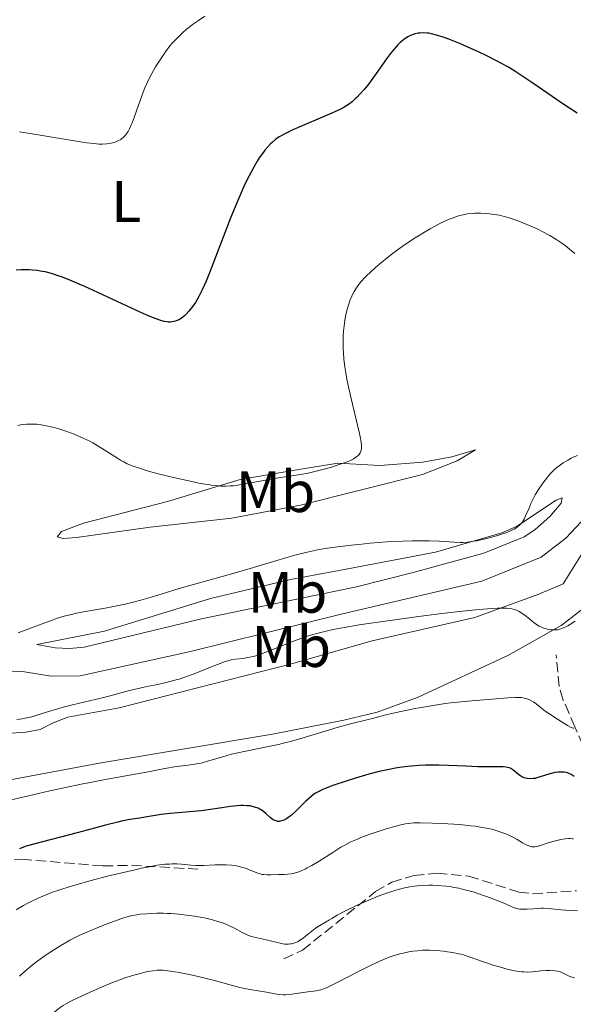
# Model space of a CAD drawing. Units: metres. Extents: x 622302 to 625788, y 4660096 to 4662469.
# Drawn here: x 625594 to 625689, y 4660400 to 4660569 of the extents above; entities that cross this region are included whole.
import ezdxf
from ezdxf.enums import TextEntityAlignment as Align

# ---------------------------------------------------------------- set-up
doc = ezdxf.new("R2010")
doc.units = ezdxf.units.M
doc.header["$MEASUREMENT"] = 0
doc.linetypes.add('DGN Style 3', pattern=[2.435891, 1.739922, -0.695969])
for name, color, linetype, lineweight in [('Barranco lineal', 142, 'DGN Style 3', 13), ('Curva de nivel directora', 30, 'Continuous', 30), ('Curva de nivel intermedia', 30, 'Continuous', 0), ('Etiqueta de uso rústico', 92, 'Continuous', 0), ('Línea de cambio de uso (parcela vista)', 92, 'Continuous', 0), ('Senda', 7, 'DGN Style 3', 0)]:
    doc.layers.add(name, color=color, linetype=linetype, lineweight=lineweight)
doc.styles.add('Style-Arial', font='arial.ttf')

msp = doc.modelspace()

# ---------------------------------------------------------------- linework, layer by layer
at = {"layer": 'Barranco lineal', "color": 142, "linetype": 'DGN Style 3', "lineweight": 13}
for points in [[(625738.84, 4660401.81, 401.6), (625735.31, 4660406.28, 398.98), (625733.66, 4660407.73, 397.86), (625719.29, 4660415.71, 389.71), (625711.58, 4660419.92, 384.73), (625708.83, 4660421.43, 383.24), (625705.94, 4660423.29, 382.05), (625704.67, 4660425.3, 381.29), (625703.23, 4660428.49, 380.14), (625699.84, 4660431.41, 378.23), (625698.37, 4660433.14, 377.19), (625693.84, 4660439.06, 373.72), (625691.98, 4660442.28, 371.92), (625689.67, 4660447.68, 369.17), (625688.68, 4660449.96, 368.46), (625687.68, 4660452.26, 368.16), (625686.96, 4660454.59, 367.81), (625686.48, 4660460.02, 366.07)], [(625561.77, 4660418.46, 372.45), (625572.57, 4660421.55, 372.87), (625583.87, 4660423.29, 374.78), (625588.67, 4660424.74, 375.1), (625594.82, 4660424.99, 376.18), (625608.77, 4660423.84, 378.6), (625613.6, 4660423.95, 379.93), (625624.99, 4660423.28, 380.26)]]:
    msp.add_polyline3d(points, dxfattribs=at)
at = {"layer": 'Curva de nivel directora', "color": 30, "linetype": 'Continuous', "lineweight": 30, "flags": 128}
for points, elevation in [([(625690.03, 4660552.77), (625687.79, 4660554.26), (625685.75, 4660555.65), (625683.35, 4660557.32), (625682.28, 4660558.05), (625680.39, 4660559.33), (625679.52, 4660559.88), (625678.26, 4660560.65), (625676.99, 4660561.36), (625676.33, 4660561.72), (625674.21, 4660562.78), (625672.76, 4660563.46), (625671.81, 4660563.89), (625670.04, 4660564.66), (625668.36, 4660565.34), (625667.43, 4660565.69), (625666.89, 4660565.88), (625665.95, 4660566.18), (625665.1, 4660566.4), (625664.61, 4660566.49), (625664.31, 4660566.52), (625663.71, 4660566.55), (625663.09, 4660566.53), (625662.77, 4660566.49), (625662.27, 4660566.38), (625661.75, 4660566.22), (625661.48, 4660566.12), (625660.99, 4660565.87), (625660.73, 4660565.72), (625660.34, 4660565.44), (625659.92, 4660565.1), (625659.7, 4660564.9), (625659.24, 4660564.43), (625659, 4660564.17), (625658.62, 4660563.72), (625658.22, 4660563.22), (625657.37, 4660562.08), (625655.6, 4660559.57), (625654.73, 4660558.38), (625654.31, 4660557.83), (625653.51, 4660556.86), (625652.77, 4660556.03), (625652.31, 4660555.55), (625652.01, 4660555.26), (625651.46, 4660554.76), (625650.87, 4660554.29), (625650.57, 4660554.09), (625649.9, 4660553.69), (625649.37, 4660553.42), (625647.98, 4660552.78), (625641.32, 4660549.92), (625639.91, 4660549.27)], 350), ([(625639.91, 4660549.27), (625639.29, 4660548.94), (625638.96, 4660548.74), (625638.38, 4660548.32), (625637.79, 4660547.81), (625637.48, 4660547.52), (625636.99, 4660547.01), (625636.49, 4660546.43), (625636.24, 4660546.1), (625635.54, 4660545.13), (625635.19, 4660544.57), (625634.65, 4660543.65), (625633.79, 4660542.05), (625632.97, 4660540.38), (625632.54, 4660539.43), (625631.84, 4660537.83), (625630.68, 4660534.97), (625629.36, 4660531.56), (625627.58, 4660526.91), (625626.77, 4660524.88), (625626.41, 4660524.01), (625625.75, 4660522.55), (625625.18, 4660521.39), (625624.82, 4660520.76), (625624.6, 4660520.39), (625624.17, 4660519.74), (625623.94, 4660519.42), (625623.48, 4660518.85), (625623.03, 4660518.37), (625622.74, 4660518.1), (625622.18, 4660517.67), (625621.78, 4660517.42), (625621.58, 4660517.32), (625621.18, 4660517.17), (625620.91, 4660517.1), (625620.34, 4660517.02), (625619.91, 4660517.01), (625619.66, 4660517.04), (625619.21, 4660517.12), (625618.63, 4660517.28), (625618.29, 4660517.4), (625616.97, 4660517.9), (625616.12, 4660518.25), (625615.14, 4660518.68), (625612.86, 4660519.72), (625607.86, 4660522.05), (625605.61, 4660523.08), (625604.65, 4660523.51), (625603.04, 4660524.19), (625601.78, 4660524.69), (625601.08, 4660524.94), (625599.89, 4660525.31), (625598.81, 4660525.59), (625598.28, 4660525.7), (625597.46, 4660525.82), (625596.58, 4660525.91), (625596.1, 4660525.94), (625595.18, 4660525.95), (625594.68, 4660525.95), (625593.87, 4660525.92)], 350), ([(625689.52, 4660439.14), (625689.02, 4660439.51), (625688.78, 4660439.64), (625688.42, 4660439.79), (625688.22, 4660439.84), (625687.8, 4660439.91), (625687.15, 4660439.92), (625686.79, 4660439.9), (625686.23, 4660439.82), (625685.65, 4660439.7), (625685.35, 4660439.63), (625684.47, 4660439.34), (625683.32, 4660438.97), (625682.77, 4660438.84), (625682.5, 4660438.8), (625681.98, 4660438.78), (625681.49, 4660438.83), (625681.17, 4660438.9), (625680.97, 4660438.96), (625680.59, 4660439.12), (625680.39, 4660439.24), (625680.01, 4660439.49), (625679.04, 4660440.29), (625678.67, 4660440.54), (625678.47, 4660440.63), (625678.11, 4660440.72), (625677.89, 4660440.76), (625677.35, 4660440.8), (625676.23, 4660440.81), (625674.21, 4660440.81), (625673, 4660440.83), (625670.99, 4660440.91), (625667.98, 4660441.05), (625666.35, 4660441.1), (625664.85, 4660441.1), (625664.07, 4660441.09), (625662.87, 4660441.04), (625661.62, 4660440.94), (625660.96, 4660440.87), (625659.61, 4660440.69), (625658.91, 4660440.58), (625657.82, 4660440.37), (625656.68, 4660440.13), (625655.9, 4660439.94), (625654.34, 4660439.54), (625652.03, 4660438.87), (625650.6, 4660438.42), (625648.15, 4660437.6), (625646.83, 4660437.1), (625646.32, 4660436.88), (625645.51, 4660436.49), (625645.09, 4660436.23), (625644.84, 4660436.05), (625644.36, 4660435.65), (625643.49, 4660434.85), (625642.28, 4660433.66), (625641.7, 4660433.11), (625640.99, 4660432.49), (625640.66, 4660432.23), (625640.2, 4660431.91), (625639.77, 4660431.68), (625639.57, 4660431.6), (625639.19, 4660431.49), (625639, 4660431.46), (625638.64, 4660431.48), (625638.41, 4660431.54), (625638.25, 4660431.6), (625637.94, 4660431.76), (625637.75, 4660431.88), (625637.39, 4660432.16), (625636.66, 4660432.8)], 375), ([(625636.66, 4660432.8), (625636.32, 4660433.1), (625635.84, 4660433.44), (625635.53, 4660433.61), (625635.33, 4660433.71), (625634.94, 4660433.87), (625634.32, 4660434.04), (625633.98, 4660434.11), (625633.39, 4660434.16), (625632.76, 4660434.18), (625632.39, 4660434.17), (625631.76, 4660434.13), (625630.58, 4660434), (625629.1, 4660433.79), (625626.79, 4660433.45), (625625.56, 4660433.3), (625620.24, 4660432.84), (625618.74, 4660432.64), (625615.99, 4660432.18), (625615.07, 4660432.04), (625613.75, 4660431.84), (625613.04, 4660431.72), (625611.89, 4660431.5), (625611.27, 4660431.36), (625609.19, 4660430.84), (625606.01, 4660429.96), (625604.29, 4660429.5), (625597.05, 4660427.65), (625596, 4660427.35), (625595.57, 4660427.21), (625594.84, 4660426.94), (625594.44, 4660426.75)], 375)]:
    msp.add_lwpolyline(points, dxfattribs=dict(at, elevation=elevation))
at = {"layer": 'Curva de nivel intermedia', "color": 30, "linetype": 'Continuous', "lineweight": 0, "flags": 128}
for points, elevation in [([(625626.21, 4660569.4), (625625.11, 4660568.68), (625624.1, 4660567.96), (625623.47, 4660567.48), (625623.08, 4660567.16), (625622.34, 4660566.53), (625621.96, 4660566.18), (625621.26, 4660565.49), (625620.63, 4660564.79), (625620.23, 4660564.32), (625619.48, 4660563.32), (625618.64, 4660562.11), (625618.11, 4660561.27), (625617.77, 4660560.71), (625617.13, 4660559.6), (625616.57, 4660558.53), (625616.31, 4660557.99)], 345), ([(625616.31, 4660557.99), (625615.94, 4660557.15), (625615.39, 4660555.75), (625614.82, 4660554.16), (625614.08, 4660552.04), (625613.74, 4660551.15), (625613.58, 4660550.77), (625613.29, 4660550.14), (625613.03, 4660549.66), (625612.86, 4660549.4), (625612.53, 4660548.99), (625612.2, 4660548.65), (625612.03, 4660548.51), (625611.77, 4660548.31), (625611.31, 4660548.05), (625610.84, 4660547.85), (625610.58, 4660547.76), (625610.14, 4660547.65), (625609.39, 4660547.53), (625608.59, 4660547.49), (625608.09, 4660547.5), (625607.17, 4660547.58), (625605.97, 4660547.73), (625605.24, 4660547.83), (625596.58, 4660549.28), (625594.41, 4660549.58)], 345), ([(625689.65, 4660528.76), (625688.77, 4660529.51), (625688.3, 4660529.9), (625687.45, 4660530.53), (625686.59, 4660531.11), (625686.12, 4660531.39), (625685.39, 4660531.82), (625684.18, 4660532.46), (625683.3, 4660532.9), (625681.43, 4660533.74), (625680.06, 4660534.3), (625678.92, 4660534.71), (625678.37, 4660534.88), (625677.55, 4660535.11), (625676.71, 4660535.3), (625676.28, 4660535.38), (625675.05, 4660535.55), (625674.42, 4660535.6), (625673.46, 4660535.65), (625672.53, 4660535.65), (625672.08, 4660535.62), (625671.21, 4660535.53), (625670.78, 4660535.46), (625669.94, 4660535.26), (625669.36, 4660535.09), (625668.96, 4660534.95), (625668.13, 4660534.62), (625666.75, 4660534), (625666.01, 4660533.62), (625664.83, 4660532.98), (625663.58, 4660532.26), (625662.94, 4660531.86), (625662.28, 4660531.44), (625660.95, 4660530.56), (625660.06, 4660529.94), (625658.32, 4660528.68), (625657.11, 4660527.73), (625656.54, 4660527.27), (625655.49, 4660526.37), (625654.56, 4660525.52), (625654, 4660524.97), (625653.66, 4660524.62), (625653.04, 4660523.95), (625652.74, 4660523.59), (625652.22, 4660522.89), (625651.79, 4660522.22), (625651.54, 4660521.76), (625651.39, 4660521.45)], 355), ([(625651.39, 4660521.45), (625651.12, 4660520.81), (625650.76, 4660519.76), (625650.6, 4660519.19), (625650.4, 4660518.29), (625650.22, 4660517.33), (625650.15, 4660516.83), (625650, 4660515.43), (625649.95, 4660514.69), (625649.92, 4660513.56), (625649.94, 4660512.4), (625649.96, 4660511.81), (625650.04, 4660510.74), (625650.09, 4660510.19), (625650.2, 4660509.34), (625650.42, 4660507.98), (625650.55, 4660507.24), (625650.88, 4660505.63), (625651.51, 4660502.92), (625652.37, 4660499.36), (625652.7, 4660497.92), (625652.82, 4660497.34), (625652.99, 4660496.45), (625653.05, 4660495.83), (625653.06, 4660495.53), (625653.05, 4660495.35), (625653, 4660495.04), (625652.91, 4660494.74), (625652.84, 4660494.58), (625652.69, 4660494.34), (625652.45, 4660494.09), (625652.29, 4660493.96), (625651.88, 4660493.69), (625651.62, 4660493.54), (625651.16, 4660493.32), (625650.6, 4660493.09), (625649.27, 4660492.6), (625647.74, 4660492.12), (625646.67, 4660491.81), (625645.28, 4660491.45), (625644.62, 4660491.3), (625643.91, 4660491.15), (625642.62, 4660490.91), (625638.86, 4660490.34), (625632.17, 4660489.13), (625631.08, 4660488.98), (625630.57, 4660488.93), (625629.8, 4660488.89), (625629, 4660488.9), (625628.56, 4660488.93), (625627.6, 4660489.03), (625627.07, 4660489.1), (625626.18, 4660489.25), (625625.18, 4660489.43), (625622.93, 4660489.9), (625621.33, 4660490.26), (625618.2, 4660491.03), (625616.17, 4660491.58), (625615.32, 4660491.84), (625613.94, 4660492.31), (625612.88, 4660492.75), (625612.29, 4660493.05), (625611.92, 4660493.25), (625611.2, 4660493.69), (625608.46, 4660495.43), (625607.47, 4660496.02), (625606.97, 4660496.31), (625606.46, 4660496.58), (625605.45, 4660497.08), (625604.45, 4660497.52), (625603.79, 4660497.8), (625602.52, 4660498.27), (625601.18, 4660498.71), (625600.34, 4660498.95), (625599.8, 4660499.08), (625598.79, 4660499.3), (625597.84, 4660499.45), (625597.38, 4660499.5), (625596.7, 4660499.53), (625595.99, 4660499.53), (625595.63, 4660499.51), (625594.6, 4660499.4), (625594.07, 4660499.31)], 355), ([(625690.13, 4660494.18), (625689.39, 4660493.86), (625689.01, 4660493.68), (625688.45, 4660493.38), (625687.63, 4660492.88), (625686.95, 4660492.39), (625686.62, 4660492.13), (625686.13, 4660491.7), (625685.44, 4660491), (625684.77, 4660490.21), (625684.34, 4660489.65), (625683.54, 4660488.52), (625682.85, 4660487.4), (625682.55, 4660486.83), (625682.12, 4660485.95), (625681.74, 4660485.03), (625681.22, 4660483.8), (625680.95, 4660483.24), (625680.68, 4660482.78), (625680.52, 4660482.57), (625680.25, 4660482.26), (625679.91, 4660481.96), (625679.72, 4660481.82), (625679.26, 4660481.54), (625678.99, 4660481.39), (625678.52, 4660481.18), (625678, 4660480.97), (625676.78, 4660480.55), (625675.44, 4660480.16), (625674.53, 4660479.92), (625672.84, 4660479.55), (625672.29, 4660479.45), (625671.32, 4660479.32), (625670.48, 4660479.26), (625669.97, 4660479.25), (625668.97, 4660479.28), (625666.4, 4660479.48), (625664.7, 4660479.55), (625662.84, 4660479.56), (625661.81, 4660479.54), (625660.13, 4660479.49), (625657.42, 4660479.34), (625654.54, 4660479.12), (625652.61, 4660478.93), (625651.36, 4660478.8), (625648.98, 4660478.51), (625646.84, 4660478.2), (625645.81, 4660478.02), (625644.24, 4660477.71), (625642.55, 4660477.3), (625641.64, 4660477.06), (625638.57, 4660476.18), (625633.99, 4660474.79), (625631.64, 4660474.1), (625621.82, 4660471.36), (625618.9, 4660470.48), (625616.42, 4660469.73), (625615.22, 4660469.38), (625613.43, 4660468.91), (625612.54, 4660468.7), (625610.8, 4660468.33), (625609.11, 4660468.01), (625606.01, 4660467.46), (625604.21, 4660467.12), (625603.35, 4660466.93), (625602.07, 4660466.6), (625600.74, 4660466.2)], 360), ([(625689.73, 4660465.77), (625688.92, 4660465.24), (625688.47, 4660464.98), (625687.74, 4660464.62), (625687.09, 4660464.39), (625686.72, 4660464.3), (625686.49, 4660464.27), (625686.04, 4660464.26), (625685.57, 4660464.28), (625685.32, 4660464.32), (625684.95, 4660464.39), (625684.36, 4660464.56), (625683.81, 4660464.8), (625683.53, 4660464.94), (625683.09, 4660465.21), (625682.39, 4660465.72), (625681.88, 4660466.15), (625681.15, 4660466.75), (625680.76, 4660467.04), (625680.12, 4660467.44), (625679.78, 4660467.61), (625679.35, 4660467.78), (625679.11, 4660467.84), (625678.7, 4660467.93), (625677.96, 4660468.01), (625676.99, 4660468.02), (625676.4, 4660468.01), (625675.36, 4660467.95), (625672.63, 4660467.71), (625670.9, 4660467.53), (625666.86, 4660467.06), (625662.45, 4660466.5), (625656.74, 4660465.72), (625654.26, 4660465.36), (625652.67, 4660465.12), (625650.1, 4660464.7), (625648.21, 4660464.34), (625647.22, 4660464.13), (625645.66, 4660463.74), (625644.3, 4660463.35), (625643.65, 4660463.14), (625642.64, 4660462.8), (625640.97, 4660462.17), (625636.99, 4660460.56), (625635.7, 4660460.09), (625635.11, 4660459.9), (625634.56, 4660459.74), (625633.58, 4660459.52), (625632.75, 4660459.38), (625631.44, 4660459.24), (625630.72, 4660459.14), (625630.35, 4660459.05), (625629.71, 4660458.86), (625628.39, 4660458.36)], 365), ([(625600.74, 4660466.2), (625600.03, 4660465.96), (625597.7, 4660465.11), (625594.19, 4660463.79)], 360), ([(625628.39, 4660458.36), (625627.17, 4660457.87), (625625.23, 4660457.09), (625624.19, 4660456.69), (625622.59, 4660456.12), (625621.8, 4660455.86), (625621.04, 4660455.64), (625619.57, 4660455.26), (625618.14, 4660454.94), (625616.25, 4660454.56), (625615.3, 4660454.35), (625613.08, 4660453.81), (625609.97, 4660453), (625608.38, 4660452.6), (625603.51, 4660451.44), (625601.92, 4660451.02), (625601.14, 4660450.8), (625599.61, 4660450.33), (625597.57, 4660449.7), (625596.52, 4660449.41), (625595.42, 4660449.15), (625594.86, 4660449.04), (625593.98, 4660448.9)], 365), ([(625689.5, 4660447.42), (625689.35, 4660447.44), (625689.01, 4660447.57), (625688.39, 4660447.91), (625686.88, 4660448.88), (625685.18, 4660449.94), (625684.58, 4660450.35), (625684.28, 4660450.58), (625683.02, 4660451.61), (625682.55, 4660451.93), (625682.3, 4660452.08), (625681.76, 4660452.34), (625681.47, 4660452.45), (625681, 4660452.58), (625680.5, 4660452.67), (625680.15, 4660452.7), (625679.4, 4660452.72), (625678.18, 4660452.66), (625675.5, 4660452.39), (625673.36, 4660452.23), (625671.3, 4660452.07), (625670.19, 4660451.98), (625668.38, 4660451.78), (625667.41, 4660451.65), (625665.38, 4660451.35), (625663.32, 4660451), (625661.98, 4660450.75), (625659.51, 4660450.24), (625657.26, 4660449.71), (625654.94, 4660449.1), (625653.96, 4660448.84), (625650.94, 4660448.12), (625648.88, 4660447.55), (625643.05, 4660445.78), (625640.9, 4660445.17), (625639.84, 4660444.9), (625638.81, 4660444.66), (625636.84, 4660444.23), (625633.22, 4660443.52), (625631.56, 4660443.16), (625630.77, 4660442.96), (625629.28, 4660442.55), (625626.66, 4660441.76), (625625.57, 4660441.46), (625625.08, 4660441.36), (625624.19, 4660441.21)], 370), ([(625624.19, 4660441.21), (625622.39, 4660441.01), (625621.32, 4660440.88), (625619.34, 4660440.52), (625616.22, 4660439.91), (625614.59, 4660439.6), (625609.09, 4660438.64), (625606.53, 4660438.15), (625605.02, 4660437.84), (625599.64, 4660436.68), (625595.76, 4660435.81), (625589.01, 4660434.24)], 370), ([(625689.41, 4660428.47), (625689.23, 4660428.51), (625688.87, 4660428.55), (625688.62, 4660428.55), (625688.02, 4660428.5), (625687.24, 4660428.36), (625686.81, 4660428.27), (625686.11, 4660428.11), (625685.07, 4660427.8), (625683.79, 4660427.33), (625683.18, 4660427.17), (625682.78, 4660427.12), (625682.58, 4660427.12), (625682.27, 4660427.14), (625681.96, 4660427.21), (625681.76, 4660427.28), (625681.33, 4660427.45), (625680.67, 4660427.8), (625679.74, 4660428.35), (625679.25, 4660428.64), (625678.56, 4660428.99), (625678.21, 4660429.15), (625677.65, 4660429.39), (625676.78, 4660429.71), (625675.85, 4660430), (625675.36, 4660430.12), (625674.85, 4660430.24), (625673.79, 4660430.45), (625672.63, 4660430.63), (625671.79, 4660430.73), (625669.94, 4660430.91), (625667.87, 4660431.06), (625666.79, 4660431.13), (625665.22, 4660431.19), (625663.13, 4660431.23), (625662.02, 4660431.21), (625661.54, 4660431.17), (625660.64, 4660431.06), (625660.04, 4660430.95), (625658.74, 4660430.62), (625657.14, 4660430.16), (625656.26, 4660429.88), (625654.91, 4660429.42), (625653.59, 4660428.94), (625652.96, 4660428.7), (625652.37, 4660428.45), (625651.27, 4660427.95), (625650.24, 4660427.41), (625649.55, 4660427.03), (625648.14, 4660426.16), (625645.79, 4660424.65), (625644.57, 4660423.92), (625643.78, 4660423.49), (625643.4, 4660423.29), (625642.84, 4660423.04), (625642.31, 4660422.84), (625641.96, 4660422.73), (625641.31, 4660422.57), (625641, 4660422.51), (625640.41, 4660422.43), (625639.86, 4660422.39), (625638.84, 4660422.35), (625637.51, 4660422.29), (625636.9, 4660422.29), (625636.31, 4660422.35), (625636.02, 4660422.4), (625635.72, 4660422.48)], 380), ([(625635.72, 4660422.48), (625635.12, 4660422.68), (625633.85, 4660423.2), (625633.16, 4660423.45), (625632.5, 4660423.64), (625632.16, 4660423.73), (625631.62, 4660423.84), (625630.77, 4660423.96), (625629.87, 4660424.03), (625629.41, 4660424.04), (625628.93, 4660424.05), (625627.95, 4660424.02), (625626, 4660423.92), (625625.08, 4660423.91), (625624.65, 4660423.92), (625623.82, 4660423.98), (625622.22, 4660424.14), (625621.38, 4660424.19), (625620.57, 4660424.19), (625620.12, 4660424.17), (625619.37, 4660424.12), (625618.03, 4660423.95), (625616.35, 4660423.65), (625615.35, 4660423.45), (625614.24, 4660423.2), (625611.75, 4660422.62), (625609.98, 4660422.19), (625606.48, 4660421.27), (625604.12, 4660420.62), (625603.09, 4660420.31), (625601.34, 4660419.76), (625599.92, 4660419.27), (625599.12, 4660418.96), (625597.74, 4660418.39), (625596.53, 4660417.82), (625595.95, 4660417.53), (625595.11, 4660417.08), (625593.85, 4660416.33)], 380), ([(625690.11, 4660416.13), (625689.27, 4660416.22), (625688.06, 4660416.28), (625687.39, 4660416.32), (625685.1, 4660416.55), (625684.27, 4660416.59), (625683.85, 4660416.59), (625683.43, 4660416.57), (625682.59, 4660416.51), (625681.5, 4660416.43), (625680.98, 4660416.41), (625680.49, 4660416.42), (625680.25, 4660416.44), (625679.91, 4660416.5), (625679.69, 4660416.55), (625679.24, 4660416.69), (625678.53, 4660416.98), (625677.36, 4660417.5), (625676.64, 4660417.81), (625674.85, 4660418.5), (625673.83, 4660418.86), (625672.22, 4660419.38), (625670.58, 4660419.83), (625669.78, 4660420.02), (625668.99, 4660420.17), (625668.49, 4660420.26), (625667.51, 4660420.39), (625666.12, 4660420.5), (625665.25, 4660420.53), (625664.68, 4660420.53), (625663.61, 4660420.5), (625662.6, 4660420.42), (625662.11, 4660420.37), (625661.36, 4660420.26), (625660.21, 4660420.02), (625658.95, 4660419.68), (625658.26, 4660419.46), (625657.52, 4660419.21), (625655.95, 4660418.64), (625654.34, 4660417.99), (625652.3, 4660417.11), (625651.4, 4660416.69), (625650.79, 4660416.4), (625649.76, 4660415.85), (625648.92, 4660415.38), (625648, 4660414.83), (625647.59, 4660414.59), (625645.92, 4660413.66), (625645.38, 4660413.32), (625645.1, 4660413.12), (625644.27, 4660412.46), (625643.14, 4660411.52), (625642.57, 4660411.12), (625642.07, 4660410.84), (625641.82, 4660410.73), (625641.44, 4660410.59), (625641.05, 4660410.5), (625640.85, 4660410.47), (625640.54, 4660410.44), (625640.34, 4660410.44), (625639.9, 4660410.46)], 385), ([(625639.9, 4660410.46), (625639.57, 4660410.5), (625638.87, 4660410.64), (625636.7, 4660411.2), (625634.67, 4660411.62), (625634.02, 4660411.81), (625633.7, 4660411.93), (625633.37, 4660412.07), (625632.71, 4660412.4), (625631.27, 4660413.19), (625630.46, 4660413.58), (625629.67, 4660413.91), (625629.25, 4660414.07), (625628.58, 4660414.29), (625627.51, 4660414.6), (625626.35, 4660414.88), (625625.73, 4660415), (625624.43, 4660415.23), (625623.54, 4660415.36), (625621.72, 4660415.57), (625620.4, 4660415.68), (625619.76, 4660415.71), (625619.14, 4660415.73), (625617.98, 4660415.73), (625616.92, 4660415.7), (625616.27, 4660415.66), (625615.14, 4660415.55), (625614.2, 4660415.42), (625613.75, 4660415.33), (625613.05, 4660415.16), (625611.78, 4660414.75), (625609.46, 4660413.91), (625608.16, 4660413.4), (625606.27, 4660412.63), (625604.79, 4660411.97), (625604.1, 4660411.64), (625603.08, 4660411.11), (625602.57, 4660410.83), (625601.51, 4660410.2), (625599.8, 4660409.11), (625599.02, 4660408.59), (625597.56, 4660407.56), (625596.6, 4660406.84), (625595.49, 4660405.94), (625594.4, 4660404.97)], 385), ([(625689.6, 4660404.65), (625688.96, 4660404.87), (625688.57, 4660405.04), (625687.9, 4660405.37), (625687.3, 4660405.63), (625686.95, 4660405.74), (625686.72, 4660405.79), (625686.22, 4660405.86), (625685.29, 4660405.92), (625684.74, 4660405.91), (625683.82, 4660405.85), (625682.4, 4660405.69), (625681.54, 4660405.65), (625680.89, 4660405.67), (625680.55, 4660405.7), (625679.99, 4660405.77), (625679.38, 4660405.87), (625678.08, 4660406.16), (625676.73, 4660406.53), (625675.83, 4660406.8), (625674.18, 4660407.35), (625671.39, 4660408.34), (625670.56, 4660408.59), (625670.14, 4660408.71), (625669.69, 4660408.81), (625668.76, 4660409), (625667.8, 4660409.15), (625667.16, 4660409.23), (625665.95, 4660409.35), (625664.74, 4660409.4), (625664.02, 4660409.4), (625663.56, 4660409.39), (625662.69, 4660409.32), (625661.85, 4660409.22), (625661.42, 4660409.16), (625660.75, 4660409.03), (625659.64, 4660408.76), (625658.49, 4660408.42), (625657.84, 4660408.19), (625656.74, 4660407.77), (625655.45, 4660407.2), (625654.74, 4660406.86), (625652.32, 4660405.62), (625649.03, 4660403.9), (625647.64, 4660403.23), (625647.06, 4660402.98), (625646.71, 4660402.85), (625646.09, 4660402.64), (625645.3, 4660402.46), (625644.83, 4660402.38), (625643.88, 4660402.27), (625642.64, 4660402.09), (625641.44, 4660401.91), (625640.85, 4660401.84), (625640.02, 4660401.78), (625639.63, 4660401.77), (625638.91, 4660401.82), (625638.22, 4660401.92), (625636.76, 4660402.2), (625633.9, 4660402.67), (625632.2, 4660403.02), (625630.33, 4660403.5), (625627.65, 4660404.25), (625626.24, 4660404.62), (625624.08, 4660405.13), (625622.68, 4660405.42), (625621.82, 4660405.58), (625620.31, 4660405.83), (625619.84, 4660405.89), (625619.06, 4660405.97), (625618.41, 4660405.99), (625618.02, 4660405.97), (625617.26, 4660405.89), (625616.41, 4660405.74)], 390), ([(625616.41, 4660405.74), (625615.94, 4660405.64), (625615.15, 4660405.44), (625613.78, 4660405.05), (625612.37, 4660404.59), (625611.6, 4660404.31), (625610.39, 4660403.86), (625608.47, 4660403.08), (625606.53, 4660402.23), (625605.3, 4660401.65), (625603.25, 4660400.65), (625602.31, 4660400.16), (625601.93, 4660399.93), (625601.41, 4660399.58), (625600.53, 4660398.9), (625599.38, 4660397.92), (625597.64, 4660396.45), (625596.82, 4660395.8), (625596.09, 4660395.28), (625595.75, 4660395.06), (625595.08, 4660394.69), (625594.61, 4660394.47), (625593.56, 4660394.04)], 390)]:
    msp.add_lwpolyline(points, dxfattribs=dict(at, elevation=elevation))
at = {"layer": 'Línea de cambio de uso (parcela vista)', "color": 92, "linetype": 'Continuous', "lineweight": 0}
for points in [[(625758.77, 4660536.28, 353.39), (625753.28, 4660530.11, 353.58), (625748.36, 4660525.02, 354.2), (625741.52, 4660520.73, 354.84), (625733.26, 4660516.06, 355.95), (625724.63, 4660511.98, 356.02), (625717.17, 4660508.99, 356.74), (625710.8, 4660504.95, 357.82), (625706.1, 4660501.05, 359.35), (625701.41, 4660496.92, 359.63), (625696.05, 4660489.8, 361.18), (625692.44, 4660484.61, 361.49), (625688.11, 4660480.01, 361.69), (625683.87, 4660476.72, 361.58), (625673.7, 4660472.61, 362.31), (625649.6, 4660466.96, 364.22), (625623.73, 4660460.56, 362.98), (625604.85, 4660456.42, 362.3), (625599.85, 4660456.33, 362.45), (625595.3, 4660457.09, 361.66), (625592.2, 4660457.28, 361.35)], [(625592.98, 4660446.56, 365.97), (625595.48, 4660446.73, 366.16), (625597.98, 4660447.24, 366.25), (625600.22, 4660448.36, 366.17), (625602.71, 4660449.35, 366.01), (625611.5, 4660450.93, 365.6), (625641.04, 4660458.47, 366.73), (625654.92, 4660462.4, 366.95), (625672.49, 4660466.39, 365.66), (625683.51, 4660470.4, 364.2), (625687.65, 4660472.14, 363.38), (625691.94, 4660479, 363.32), (625698.33, 4660488.53, 361.91), (625704.28, 4660495.9, 360.28), (625711.45, 4660501.98, 360.16), (625722.56, 4660507.53, 357.23), (625741.33, 4660517.75, 355.9), (625743.57, 4660519.21, 355.86), (625752.63, 4660526.04, 354.31), (625760.09, 4660535.82, 353.55), (625758.77, 4660536.28, 353.39)], [(625601.93, 4660479.96, 358.25), (625600.86, 4660480.2, 358.18), (625601.65, 4660481.11, 358.04), (625605.39, 4660482.54, 357.43), (625619.8, 4660486.25, 356.6), (625632.28, 4660490.02, 354.92), (625642.35, 4660491.76, 354.77), (625649.04, 4660492.81, 355), (625656.2, 4660492.45, 356.09), (625663.61, 4660492.99, 356.92), (625668.57, 4660493.9, 357.08), (625672.6, 4660495.12, 357.86), (625669.47, 4660493.23, 357.54), (625663.52, 4660490.92, 357.19), (625642.61, 4660485.66, 358.07), (625630.85, 4660483.44, 357.86), (625616.81, 4660481.88, 357.77), (625604.19, 4660480.1, 358.06), (625601.93, 4660479.96, 358.25)], [(625603.01, 4660461.07, 361.27), (625600.51, 4660461.2, 361.12), (625597.37, 4660461.77, 360.75), (625608.98, 4660464.07, 360.88), (625627.15, 4660469.67, 360.96), (625640.92, 4660472.89, 360.78), (625650.75, 4660474.71, 361.43), (625665.74, 4660477.6, 360.21), (625677.13, 4660480.89, 359.92), (625679.64, 4660482.01, 360.27), (625686.45, 4660486.49, 360.62), (625687.51, 4660486.91, 360.69), (625687.29, 4660485.96, 360.81), (625685.43, 4660483.76, 360.9), (625682.82, 4660481.42, 360.89), (625680.95, 4660480.24, 360.79), (625674.05, 4660477.41, 360.92), (625661.91, 4660474.09, 362.04), (625652.22, 4660471.68, 362.58), (625625.66, 4660466.19, 361.71), (625605.51, 4660461.34, 361.3), (625603.01, 4660461.07, 361.27)], [(625691.26, 4660468.07, 364.53), (625687.34, 4660465.03, 364.88), (625678.27, 4660459.96, 366.64), (625662.77, 4660452.77, 369.56), (625655.75, 4660450.21, 369.77), (625650.04, 4660448.81, 369.57), (625637.78, 4660446.42, 369.4), (625608.4, 4660441.52, 368.05), (625588.47, 4660437.78, 368.02)]]:
    msp.add_polyline3d(points, dxfattribs=at)
at = {"layer": 'Senda', "color": 7, "linetype": 'DGN Style 3', "lineweight": 0}
msp.add_polyline3d([(625639.77, 4660407.92, 386.32), (625642.96, 4660409.41, 385.71), (625655.48, 4660419.45, 384.6), (625658.25, 4660421.05, 384.25), (625662.07, 4660422.19, 384.16), (625666.03, 4660422.6, 384.06), (625671.49, 4660422.11, 383.79), (625680.03, 4660419.33, 383.82), (625682.42, 4660419.08, 383.81), (625689.92, 4660419.56, 383.44)], dxfattribs=at)

# ---------------------------------------------------------------- texts
at = {"layer": 'Etiqueta de uso rústico', "color": 92, "linetype": 'Continuous', "lineweight": 0, "style": 'Style-Arial'}
for s, p in [('L', (625612.72, 4660537.65, 346.72)), ('Mb', (625638.31, 4660487.95, 356.08)), ('Mb', (625640.39, 4660470.71, 361.43)), ('Mb', (625641.02, 4660461.42, 365.08))]:
    msp.add_text(s, height=7, dxfattribs=at).set_placement(p, align=Align.MIDDLE_CENTER)

doc.saveas('drawing.dxf')
